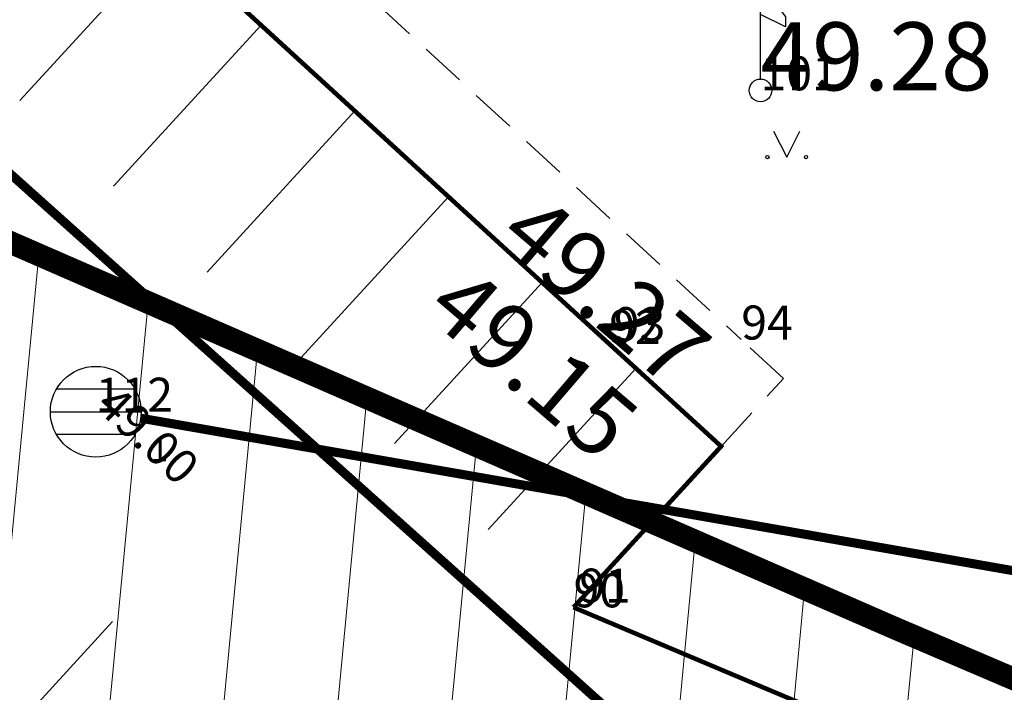
# Model space of a CAD drawing. Units: millimetres. Extents: x -4099485 to 1101482, y -8 to 13160883.
# Drawn here: x 550513 to 550535, y 6580467 to 6580482 of the extents above; entities that cross this region are included whole.
import ezdxf

# ---------------------------------------------------------------- set-up
doc = ezdxf.new("R2010")
doc.units = ezdxf.units.MM
doc.header["$MEASUREMENT"] = 0
for name, pattern in [('DASHEDX2', [1.5, 1, -0.5]), ('DASHEDX7', [5.25, 3.5, -1.75]), ('PKL', [7, 3, -2, 0, -2])]:
    doc.linetypes.add(name, pattern=pattern)
doc.layers.get('0').update_dxf_attribs({"linetype": 'CONTINUOUS'})
for name, color, linetype, lineweight in [('-keeluala', 7, 'CONTINUOUS', 9), ('ASFBET', 7, 'CONTINUOUS', 9), ('KORGUSED', 7, 'CONTINUOUS', 9), ('KORGUSED1802', 7, 'CONTINUOUS', 9), ('parkimine', 7, 'CONTINUOUS', 15)]:
    doc.layers.add(name, color=color, linetype=linetype, lineweight=lineweight)
for name, color, linetype in [('0-hoonestavala', 7, 'PKL'), ('0-muru', 71, 'CONTINUOUS'), ('KAEVU-NR', 1, 'CONTINUOUS'), ('KAEVUD', 7, 'CONTINUOUS'), ('KOLVIK', 7, 'CONTINUOUS'), ('PINNAD', 3, 'CONTINUOUS'), ('POSTID', 220, 'CONTINUOUS'), ('PUNKTID1802', 7, 'CONTINUOUS'), ('TORU_SADEVESI', 110, 'DASHEDX7'), ('uustee', 255, 'CONTINUOUS')]:
    doc.layers.add(name, color=color, linetype=linetype)
doc.styles.add('ITALICC', font='italicc', dxfattribs={"height": 0.8})
doc.styles.add('ROMANC', font='romanc', dxfattribs={"height": 0.8})
doc.linetypes.add('sadevesi_tv', pattern='A,5,-0.75,["SK",ROMANC,S=0.7,R=0,X=-0.7,Y=-0.35],-0.75,5,-1.5', length=13)

# ---------------------------------------------------------------- blocks, each defined once
blk = doc.blocks.new('PIND01')
at = {"layer": 'PINNAD', "color": 3}
for p, q in [((-0.293, 0.279), (-0.005, -0.297)), ((-0.005, -0.297), (0.283, 0.279))]:
    blk.add_line(p, q, dxfattribs=at)
for centre in [(-0.43, -0.294), (0.421, -0.294)]:
    blk.add_circle(centre, 0.036, dxfattribs=at)
blk = doc.blocks.new('LIPUVAR')
for p, q in [((0, 0.25), (0, 2.5)), ((0, 2.5), (0.046, 2.315)), ((0.046, 2.315), (0.55, 1.619)), ((0.55, 1.4), (0, 1.672)), ((0.55, 1.619), (0.55, 1.4))]:
    blk.add_line(p, q)
blk.add_circle((0, 0), 0.25)

msp = doc.modelspace()

# ---------------------------------------------------------------- hatches: boundary and pattern name
at = {"layer": '-keeluala', "lineweight": 13, "ltscale": 25}
h = msp.add_hatch(dxfattribs=at)
h.set_pattern_fill('ANSI31', color=256, scale=20, angle=350, style=0)
h.set_pattern_definition([(84.5434, (550619.533, 6580169.893), (-2.488671, 0.237729), [])])
h.paths.add_polyline_path([(550455.304, 6580776.11), (550325.943, 6580635.759), (550444.433, 6580526.672), (550435.552, 6580499.245), (550558.195, 6580446.014), (550646.232, 6580541.512), (550677.44, 6580575.364), (550614.191, 6580632.466)])
h.paths.add_polyline_path([(550340.604, 6580635.68), (550456.393, 6580761.321), (550659.24, 6580578.268), (550550.866, 6580460.709), (550532.072, 6580468.741), (550448.059, 6580505.407), (550455.92, 6580529.688)], flags=16)
at = {"layer": '0-muru'}
h = msp.add_hatch(color=256, dxfattribs=at)
edge = h.paths.add_edge_path()
edge.add_line((550685.257, 6580518.522), (550687.391, 6580518.19))
edge.add_arc((550540.076, 6579546.268), 983.023, 80.912526, 81.381239, ccw=False)
edge.add_line((550695.336, 6580516.952), (550722.873, 6580512.412))
edge.add_arc((550817.383, 6581465.387), 957.65, 264.336312, 265.008624)
edge.add_line((550734.062, 6580511.368), (550739.591, 6580510.919))
edge.add_line((550739.591, 6580510.919), (550745.268, 6580510.414))
edge.add_line((550745.268, 6580510.414), (550758.998, 6580513.64))
edge.add_arc((551256.725, 6579558.835), 1076.747, 117.532452, 119.038732)
edge.add_arc((1183879.972, 7261011.933), 929499.819, 227.063865794, 227.064986812, ccw=False)
edge.add_line((550720.757, 6580512.614), (550707.275, 6580498.196))
edge.add_line((550707.275, 6580498.196), (550685.257, 6580518.522))

# ---------------------------------------------------------------- linework, layer by layer
at = {"layer": '0-hoonestavala', "const_width": 0.5}
msp.add_lwpolyline([(550340.604, 6580635.68), (550456.393, 6580761.321), (550659.24, 6580578.268), (550550.866, 6580460.709), (550532.072, 6580468.741), (550448.059, 6580505.407), (550455.92, 6580529.688)], close=True, dxfattribs=at)
at = {"layer": 'ASFBET'}
for points in [[(550456.53, 6580538.554), (550468.885, 6580527.279), (550483.148, 6580514.15), (550496.923, 6580501.519), (550512.983, 6580486.753), (550525.823, 6580474.989)], [(550456.53, 6580538.554), (550468.885, 6580527.279), (550483.148, 6580514.15), (550496.923, 6580501.519), (550512.983, 6580486.753), (550525.823, 6580474.989)], [(550525.035, 6580469.181), (550528.288, 6580472.731), (550525.823, 6580474.989)], [(550525.035, 6580469.181), (550528.288, 6580472.731), (550525.823, 6580474.989)]]:
    msp.add_lwpolyline(points, dxfattribs=at)
at = {"layer": 'ASFBET', "linetype": 'DASHEDX2'}
msp.add_lwpolyline([(550501.999, 6580505.668), (550499.799, 6580503.333, 0.17347), (550499.486, 6580502.617, 0.174389), (550499.722, 6580501.786), (550513.681, 6580488.982), (550515.176, 6580487.589), (550528.732, 6580475.086)], format="xyb", dxfattribs=at)
msp.add_lwpolyline([(550501.999, 6580505.668), (550499.799, 6580503.333, 0.17347), (550499.486, 6580502.617, 0.174389), (550499.722, 6580501.786), (550513.681, 6580488.982), (550515.176, 6580487.589), (550528.732, 6580475.086)], format="xyb", dxfattribs=at)
at = {"layer": 'ASFBET'}
msp.add_lwpolyline([(550571.899, 6580495.116), (550569.032, 6580492.067), (550557.741, 6580479.759), (550544.57, 6580465.389, -0.153562), (550541.209, 6580463.446, -0.166825), (550537.68, 6580463.84), (550525.035, 6580469.181)], format="xyb", dxfattribs=at)
msp.add_lwpolyline([(550571.899, 6580495.116), (550569.032, 6580492.067), (550557.741, 6580479.759), (550544.57, 6580465.389, -0.153562), (550541.209, 6580463.446, -0.166825), (550537.68, 6580463.84), (550525.035, 6580469.181)], format="xyb", dxfattribs=at)
msp.add_lwpolyline([(550571.899, 6580495.116), (550569.032, 6580492.067), (550557.741, 6580479.759), (550544.57, 6580465.389, -0.153562), (550541.209, 6580463.446, -0.166825), (550537.68, 6580463.84), (550525.035, 6580469.181)], format="xyb", dxfattribs=at)
at = {"layer": 'ASFBET', "linetype": 'DASHEDX2'}
msp.add_lwpolyline([(550528.288, 6580472.731), (550529.665, 6580474.225), (550528.732, 6580475.086)], dxfattribs=at)
msp.add_lwpolyline([(550528.288, 6580472.731), (550529.665, 6580474.225), (550528.732, 6580475.086)], dxfattribs=at)
at = {"layer": 'KAEVUD'}
for p, q in [((550515.369, 6580473.994), (550513.649, 6580473.994)), ((550513.509, 6580473.494), (550515.509, 6580473.494)), ((550515.369, 6580472.994), (550513.649, 6580472.994))]:
    msp.add_line(p, q, dxfattribs=at)
msp.add_circle((550514.509, 6580473.494), 1, dxfattribs=at)
at = {"layer": 'parkimine', "color": 7}
for p, q in [((550512.836, 6580480.358), (550516.088, 6580483.908)), ((550514.9, 6580478.466), (550518.153, 6580482.016)), ((550516.965, 6580476.575), (550520.217, 6580480.125)), ((550519.029, 6580474.683), (550522.282, 6580478.233)), ((550521.094, 6580472.792), (550524.346, 6580476.342)), ((550523.158, 6580470.9), (550526.411, 6580474.45)), ((550525.035, 6580469.181), (550528.288, 6580472.731))]:
    msp.add_line(p, q, dxfattribs=at)
at = {"layer": 'parkimine', "color": 7, "lineweight": 15}
msp.add_line((550514.88, 6580468.867), (550511.462, 6580465.137), dxfattribs=at)
at = {"layer": 'TORU_SADEVESI', "color": 100, "linetype": 'sadevesi_tv', "const_width": 0.2}
for points in [[(550504.162, 6580486.327), (550536.225, 6580457.582)], [(550515.499, 6580473.352), (550545.169, 6580468.162)]]:
    msp.add_lwpolyline(points, dxfattribs=at)
at = {"layer": 'uustee', "color": 7, "ltscale": 100, "const_width": 0.1}
for points in [[(550456.53, 6580538.554), (550468.885, 6580527.279), (550483.148, 6580514.15), (550496.923, 6580501.519), (550512.983, 6580486.753), (550525.823, 6580474.989)], [(550525.035, 6580469.181), (550528.288, 6580472.731), (550525.823, 6580474.989)]]:
    msp.add_lwpolyline(points, dxfattribs=at)
msp.add_lwpolyline([(550571.899, 6580495.116), (550569.032, 6580492.067), (550557.741, 6580479.759), (550544.57, 6580465.389, -0.153562), (550541.209, 6580463.446, -0.166825), (550537.68, 6580463.84), (550525.035, 6580469.181)], format="xyb", dxfattribs=at)

# ---------------------------------------------------------------- block references
at = {"layer": 'KOLVIK', "linetype": 'Continuous'}
msp.add_blockref('PIND01', (550529.737, 6580479.402), dxfattribs=at)
at = {"layer": 'POSTID', "linetype": 'Continuous'}
msp.add_blockref('LIPUVAR', (550529.155, 6580480.58), dxfattribs=at)

# ---------------------------------------------------------------- texts
at = {"layer": 'KAEVU-NR', "style": 'ROMANC'}
msp.add_text('1', height=0.5, dxfattribs=at).set_placement((550515.726, 6580472.397))
msp.add_text('1', height=0.5, dxfattribs=at).set_placement((550515.726, 6580472.397))
at = {"layer": 'KORGUSED', "style": 'ITALICC'}
for s, rotation, p in [('49.28', 0, (550529.155, 6580480.58)), ('49.27', 319.4563, (550523.309, 6580477.259)), ('49.15', 319.4563, (550521.719, 6580475.657))]:
    msp.add_text(s, height=1.5, rotation=rotation, dxfattribs=at).set_placement(p)
at = {"layer": 'KORGUSED1802', "style": 'ROMANC'}
msp.add_text('49.00', height=0.75, rotation=316.6538, dxfattribs=at).set_placement((550514.473, 6580473.584))
at = {"layer": 'PUNKTID1802', "style": 'ROMANC'}
for s, p in [('101', (550529.155, 6580480.58)), ('92', (550525.823, 6580474.989)), ('93', (550525.924, 6580475.05)), ('94', (550528.732, 6580475.086)), ('112', (550514.509, 6580473.494)), ('91', (550525.163, 6580469.285)), ('90', (550525.035, 6580469.181))]:
    msp.add_text(s, height=0.75, dxfattribs=at).set_placement(p)

doc.saveas('drawing.dxf')
